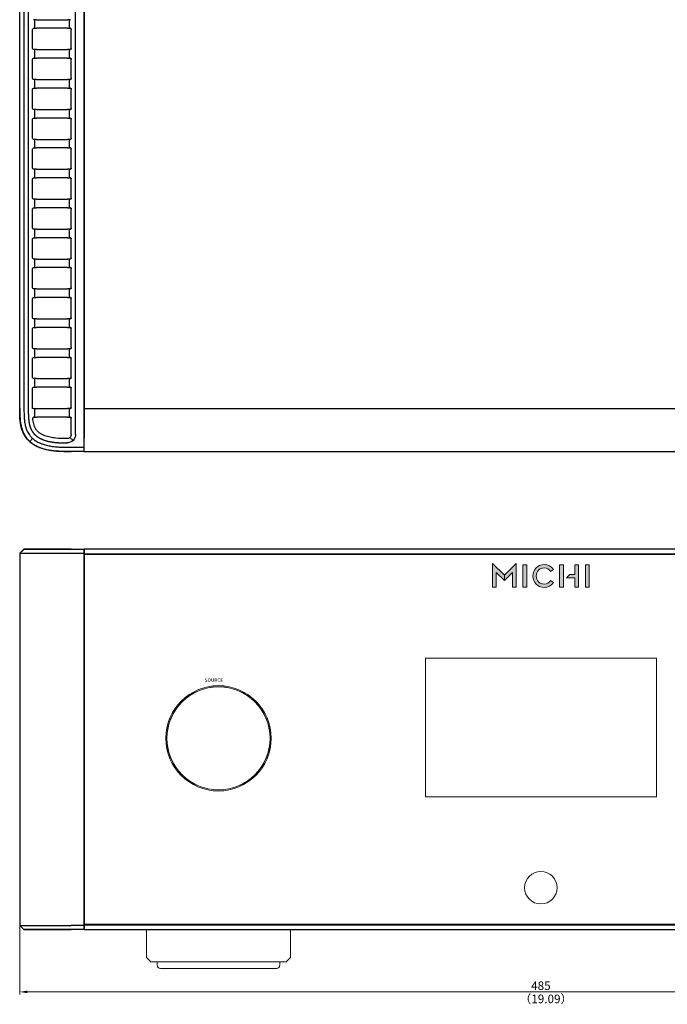
# Model space of a CAD drawing. Extents: x 1106 to 4613, y -37 to 1160.
# Drawn here: x 1106 to 1407, y -37 to 421 of the extents above; entities that cross this region are included whole.
import ezdxf

# ---------------------------------------------------------------- set-up
doc = ezdxf.new("R2010")
doc.units = 0
doc.header["$LTSCALE"] = 0.5
doc.layers.get('DEFPOINTS').update_dxf_attribs({"linetype": 'CONTINUOUS'})
for name, color, linetype in [('_U+56FE_U+5C42 1', 7, 'CONTINUOUS'), ('front panel', 6, 'CONTINUOUS'), ('SIDE PANEL L_R', 34, 'CONTINUOUS')]:
    doc.layers.add(name, color=color, linetype=linetype)
for name, color, linetype, lineweight in [('Center', 1, 'CONTINUOUS', 9), ('F48 Al  Knob Cap', 254, 'CONTINUOUS', 15), ('Foot', 4, 'CONTINUOUS', 20), ('FRAME100', 1, 'CONTINUOUS', 20), ('glass', 72, 'CONTINUOUS', 15), ('Taitol', 7, 'CONTINUOUS', 15)]:
    doc.layers.add(name, color=color, linetype=linetype, lineweight=lineweight)
doc.styles.get("Standard").update_dxf_attribs({"font": 'romans.shx', "oblique": 15, "height": 4, "bigfont": 'bigfont.shx'})
doc.styles.add('样式 1', font='romans.shx', dxfattribs={"height": 4, "bigfont": 'bigfont.shx'})
doc.dimstyles.get("Standard").update_dxf_attribs({"dimtxt": 2.5, "dimasz": 2.5, "dimexe": 1.25, "dimexo": 0.625, "dimtad": 1, "dimdec": 4, "dimdsep": 46, "dimlunit": 6, "dimtxsty": 'Standard', "dimcen": 2.5, "dimclrd": 256, "dimclre": 256, "dimclrt": 7, "dimadec": 0, "dimazin": 0, "dimtfac": 1, "dimtdec": 4, "dimtmove": 0, "dimatfit": 3, "dimfxl": 1, "dimtolj": 1, "dimtzin": 0, "dimlwd": 9, "dimlwe": 9, "dimarcsym": 0})

# ---------------------------------------------------------------- blocks, each defined once
blk = doc.blocks.new('*D236')
at = {"layer": 'DEFPOINTS', "color": 0}
for p in [(1105.69, -0.39), (1590.69, -0.39), (1590.69, -31.42)]:
    blk.add_point(p, dxfattribs=at)
at = {"layer": 'FRAME100', "lineweight": 9}
for p, q in [((1105.69, -1.02), (1105.69, -32.67)), ((1590.69, -1.02), (1590.69, -32.67)), ((1109.19, -31.42), (1587.19, -31.42))]:
    blk.add_line(p, q, dxfattribs=at)
at = {"layer": 'FRAME100'}
for points in [[(1109.19, -30.84), (1109.19, -32.01), (1105.69, -31.42)], [(1587.19, -32.01), (1587.19, -30.84), (1590.69, -31.42)]]:
    blk.add_solid(points, dxfattribs=at)
at = {"layer": 'FRAME100', "color": 7, "insert": (1348.19, -28.55), "char_height": 4, "attachment_point": 5}
blk.add_mtext('\\A1;485', dxfattribs=at)
blk = doc.blocks.new('block 2')
at = {"layer": '_U+56FE_U+5C42 1'}
h = blk.add_hatch(color=7, dxfattribs=at)
h.dxf.hatch_style = 2
h.paths.add_polyline_path([(125.95, -99.63), (125.95, -99.63), (125.95, -99.63)])
h = blk.add_hatch(color=7, dxfattribs=at)
h.dxf.hatch_style = 2
h.paths.add_polyline_path([(131.45, -105.13), (125.95, -99.63), (125.95, -110.69), (127.71, -110.69), (127.71, -103.87), (131.45, -107.62)])
h = blk.add_hatch(color=7, dxfattribs=at)
h.dxf.hatch_style = 2
h.paths.add_polyline_path([(131.45, -105.13), (136.95, -99.63), (136.95, -110.69), (135.19, -110.69), (135.19, -103.87), (131.45, -107.62)])
for points in [[(141.89, -100.32), (140.13, -100.32), (140.13, -110.69), (141.89, -110.69)], [(158.9, -100.32), (157.14, -100.32), (157.14, -110.69), (158.9, -110.69)], [(170.95, -100.32), (169.19, -100.32), (169.19, -110.69), (170.95, -110.69)]]:
    blk.add_hatch(color=7, dxfattribs=at).paths.add_polyline_path(points)
h = blk.add_hatch(color=7, dxfattribs=at)
h.dxf.hatch_style = 2
edge = h.paths.add_edge_path()
edge.add_spline(control_points=[(152.91, -107.7), (152.28, -108.69), (151.21, -109.26), (149.97, -109.26), (147.85, -109.26), (146.31, -107.67), (146.31, -105.49), (146.31, -103.3), (147.85, -101.7), (149.97, -101.7), (151.2, -101.7), (152.28, -102.27), (152.91, -103.25), (152.91, -103.25), (152.99, -103.37), (152.99, -103.37), (152.99, -103.37), (154.26, -102.4), (154.26, -102.4), (154.26, -102.4), (154.19, -102.29), (154.19, -102.29), (153.26, -100.93), (151.73, -100.15), (149.97, -100.15), (146.93, -100.15), (144.72, -102.4), (144.72, -105.49), (144.72, -108.57), (146.93, -110.81), (149.97, -110.81), (151.74, -110.81), (153.27, -110.02), (154.19, -108.65), (154.19, -108.65), (154.26, -108.54), (154.26, -108.54), (154.26, -108.54), (152.99, -107.58), (152.99, -107.58), (152.99, -107.58), (152.91, -107.7), (152.91, -107.7), (152.91, -107.7), (152.91, -107.7), (152.91, -107.7)], knot_values=[0, 0, 0, 0, 1, 1, 1, 2, 2, 2, 3, 3, 3, 4, 4, 4, 5, 5, 5, 6, 6, 6, 7, 7, 7, 8, 8, 8, 9, 9, 9, 10, 10, 10, 11, 11, 11, 12, 12, 12, 13, 13, 13, 14, 14, 14, 15, 15, 15, 15], degree=3, periodic=0)
h = blk.add_hatch(color=7, dxfattribs=at)
h.dxf.hatch_style = 2
h.paths.add_polyline_path([(164.26, -100.32), (164.26, -104.77), (161.92, -104.77), (160.31, -106.38), (164.26, -106.38), (164.26, -110.69), (166.02, -110.69), (166.02, -100.32)])
at = {"layer": '_U+56FE_U+5C42 1', "lineweight": 0}
for points in [[(125.95, -99.63), (125.95, -99.63), (125.95, -99.63), (125.95, -99.63), (125.95, -99.63)], [(131.45, -105.13), (125.95, -99.63), (125.95, -110.69), (127.71, -110.69), (127.71, -103.87), (131.45, -107.62), (131.45, -105.13), (131.45, -105.13)], [(131.45, -105.13), (136.95, -99.63), (136.95, -110.69), (135.19, -110.69), (135.19, -103.87), (131.45, -107.62), (131.45, -105.13), (131.45, -105.13)], [(141.89, -100.32), (140.13, -100.32), (140.13, -110.69), (141.89, -110.69), (141.89, -100.32), (141.89, -100.32)], [(158.9, -100.32), (157.14, -100.32), (157.14, -110.69), (158.9, -110.69), (158.9, -100.32), (158.9, -100.32)], [(164.26, -100.32), (164.26, -104.77), (161.92, -104.77), (160.31, -106.38), (164.26, -106.38), (164.26, -110.69), (166.02, -110.69), (166.02, -100.32), (164.26, -100.32), (164.26, -100.32)], [(170.95, -100.32), (169.19, -100.32), (169.19, -110.69), (170.95, -110.69), (170.95, -100.32), (170.95, -100.32)]]:
    blk.add_lwpolyline(points, dxfattribs=at)
blk.add_open_spline([(152.91, -107.7), (152.28, -108.69), (151.21, -109.26), (149.97, -109.26), (147.85, -109.26), (146.31, -107.67), (146.31, -105.49), (146.31, -103.3), (147.85, -101.7), (149.97, -101.7), (151.2, -101.7), (152.28, -102.27), (152.91, -103.25), (152.91, -103.25), (152.99, -103.37), (152.99, -103.37), (152.99, -103.37), (154.26, -102.4), (154.26, -102.4), (154.26, -102.4), (154.19, -102.29), (154.19, -102.29), (153.26, -100.93), (151.73, -100.15), (149.97, -100.15), (146.93, -100.15), (144.72, -102.4), (144.72, -105.49), (144.72, -108.57), (146.93, -110.81), (149.97, -110.81), (151.74, -110.81), (153.27, -110.02), (154.19, -108.65), (154.19, -108.65), (154.26, -108.54), (154.26, -108.54), (154.26, -108.54), (152.99, -107.58), (152.99, -107.58), (152.99, -107.58), (152.91, -107.7), (152.91, -107.7), (152.91, -107.7), (152.91, -107.7), (152.91, -107.7)], degree=3, knots=[0, 0, 0, 0, 1, 1, 1, 2, 2, 2, 3, 3, 3, 4, 4, 4, 5, 5, 5, 6, 6, 6, 7, 7, 7, 8, 8, 8, 9, 9, 9, 10, 10, 10, 11, 11, 11, 12, 12, 12, 13, 13, 13, 14, 14, 14, 15, 15, 15, 15], dxfattribs=at)

msp = doc.modelspace()

# ---------------------------------------------------------------- linework, layer by layer
at = {"layer": 'F48 Al  Knob Cap', "linetype": 'Continuous', "lineweight": 13}
msp.add_line((1222.193, 86.527), (1222.163, 86.527), dxfattribs=at)
at = {"layer": 'F48 Al  Knob Cap', "linetype": 'Continuous', "lineweight": 18, "extrusion": (0, 0, -1)}
for start, end in [(0, 180), (180, 0)]:
    msp.add_arc((-1198.193, 86.527), 24, start, end, dxfattribs=at)
at = {"layer": 'F48 Al  Knob Cap', "linetype": 'Continuous', "lineweight": 13}
for start, end in [(0, 180), (180, 0)]:
    msp.add_arc((1198.193, 86.527), 23.971, start, end, dxfattribs=at)
at = {"layer": 'Foot'}
for p, q in [((1164.693, -15.473), (1164.693, -2.473)), ((1231.693, -2.473), (1231.693, -15.473)), ((1166.693, -17.473), (1164.693, -15.473)), ((1229.693, -17.473), (1166.693, -17.473)), ((1231.693, -15.473), (1229.693, -17.473)), ((1225.193, -20.473), (1171.193, -20.473))]:
    msp.add_line(p, q, dxfattribs=at)
at = {"layer": 'Foot', "linetype": 'Continuous'}
for p, q in [((1169.693, -17.473), (1169.693, -18.973)), ((1226.693, -17.473), (1226.693, -18.973))]:
    msp.add_line(p, q, dxfattribs=at)
at = {"layer": 'Foot'}
for centre, start, end in [((1171.193, -18.973), 180, 270), ((1225.193, -18.973), 270, 0)]:
    msp.add_arc(centre, 1.5, start, end, dxfattribs=at)
at = {"layer": 'front panel', "linetype": 'Continuous'}
for q in [(1135.693, 246.414), (1560.693, 219.914)]:
    msp.add_line((1135.693, 219.914), q, dxfattribs=at)
at = {"layer": 'front panel'}
for p, q in [((1560.693, 239.714), (1135.693, 239.714)), ((1560.693, 174.527), (1135.693, 174.527)), ((1135.693, 174.527), (1135.693, -2.473)), ((1560.693, 172.227), (1135.693, 172.227)), ((1135.693, -0.173), (1560.693, -0.173)), ((1135.693, -2.473), (1560.693, -2.473))]:
    msp.add_line(p, q, dxfattribs=at)
at = {"layer": 'glass'}
for points in [[(1135.693, 0.027), (1560.693, 0.027), (1560.693, 172.027), (1135.693, 172.027)], [(1294.443, 59.277), (1401.943, 59.277), (1401.943, 123.777), (1294.443, 123.777)]]:
    msp.add_lwpolyline(points, close=True, dxfattribs=at)
for centre, radius in [((1198.193, 86.527), 24.5), ((1348.193, 17.027), 7.55)]:
    msp.add_circle(centre, radius, dxfattribs=at)
at = {"layer": 'SIDE PANEL L_R'}
for p, q in [((1135.493, 657.331), (1135.493, 221.997)), ((1131.693, 227.919), (1131.693, 651.409)), ((1135.693, 654.214), (1135.693, 226.214)), ((1105.693, 239.914), (1105.693, 639.414)), ((1107.693, 639.414), (1107.693, 239.914)), ((1109.693, 639.414), (1109.693, 239.914)), ((1113.521, 420.793), (1112.193, 420.793)), ((1112.193, 416.793), (1113.521, 416.793)), ((1112.693, 416.793), (1112.693, 420.793)), ((1113.521, 420.793), (1127.864, 420.793)), ((1127.864, 416.793), (1113.521, 416.793)), ((1129.193, 420.793), (1127.864, 420.793)), ((1127.864, 416.793), (1129.193, 416.793)), ((1128.693, 420.793), (1128.693, 416.793)), ((1111.693, 407.38), (1111.693, 416.293)), ((1129.693, 407.38), (1129.693, 416.293)), ((1113.521, 406.88), (1112.193, 406.88)), ((1112.693, 402.88), (1112.693, 406.88)), ((1113.521, 406.88), (1127.864, 406.88)), ((1129.193, 406.88), (1127.864, 406.88)), ((1128.693, 406.88), (1128.693, 402.88)), ((1111.693, 393.466), (1111.693, 402.38)), ((1112.193, 402.88), (1113.521, 402.88)), ((1127.864, 402.88), (1113.521, 402.88)), ((1127.864, 402.88), (1129.193, 402.88)), ((1129.693, 393.466), (1129.693, 402.38)), ((1113.521, 392.966), (1112.193, 392.966)), ((1112.693, 388.966), (1112.693, 392.966)), ((1113.521, 392.966), (1127.864, 392.966)), ((1129.193, 392.966), (1127.864, 392.966)), ((1128.693, 392.966), (1128.693, 388.966)), ((1111.693, 379.552), (1111.693, 388.466)), ((1112.193, 388.966), (1113.521, 388.966)), ((1127.864, 388.966), (1113.521, 388.966)), ((1127.864, 388.966), (1129.193, 388.966)), ((1129.693, 379.552), (1129.693, 388.466)), ((1113.521, 379.052), (1112.193, 379.052)), ((1112.693, 375.052), (1112.693, 379.052)), ((1113.521, 379.052), (1127.864, 379.052)), ((1129.193, 379.052), (1127.864, 379.052)), ((1128.693, 379.052), (1128.693, 375.052)), ((1111.693, 365.638), (1111.693, 374.552)), ((1112.193, 375.052), (1113.521, 375.052)), ((1127.864, 375.052), (1113.521, 375.052)), ((1127.864, 375.052), (1129.193, 375.052)), ((1129.693, 365.638), (1129.693, 374.552)), ((1113.521, 365.138), (1112.193, 365.138)), ((1112.693, 361.138), (1112.693, 365.138)), ((1113.521, 365.138), (1127.864, 365.138)), ((1129.193, 365.138), (1127.864, 365.138)), ((1128.693, 365.138), (1128.693, 361.138)), ((1111.693, 351.725), (1111.693, 360.638)), ((1112.193, 361.138), (1113.521, 361.138)), ((1127.864, 361.138), (1113.521, 361.138)), ((1127.864, 361.138), (1129.193, 361.138)), ((1129.693, 351.725), (1129.693, 360.638)), ((1113.521, 351.225), (1112.193, 351.225)), ((1112.693, 347.225), (1112.693, 351.225)), ((1113.521, 351.225), (1127.864, 351.225)), ((1129.193, 351.225), (1127.864, 351.225)), ((1128.693, 351.225), (1128.693, 347.225)), ((1111.693, 337.811), (1111.693, 346.725)), ((1112.193, 347.225), (1113.521, 347.225)), ((1127.864, 347.225), (1113.521, 347.225)), ((1127.864, 347.225), (1129.193, 347.225)), ((1129.693, 337.811), (1129.693, 346.725)), ((1113.521, 337.311), (1112.193, 337.311)), ((1112.693, 333.311), (1112.693, 337.311)), ((1113.521, 337.311), (1127.864, 337.311)), ((1129.193, 337.311), (1127.864, 337.311)), ((1128.693, 337.311), (1128.693, 333.311)), ((1111.693, 323.897), (1111.693, 332.811)), ((1112.193, 333.311), (1113.521, 333.311)), ((1127.864, 333.311), (1113.521, 333.311)), ((1127.864, 333.311), (1129.193, 333.311)), ((1129.693, 323.897), (1129.693, 332.811)), ((1113.521, 323.397), (1112.193, 323.397)), ((1112.693, 319.397), (1112.693, 323.397)), ((1113.521, 323.397), (1127.864, 323.397)), ((1129.193, 323.397), (1127.864, 323.397)), ((1128.693, 323.397), (1128.693, 319.397)), ((1111.693, 309.983), (1111.693, 318.897)), ((1112.193, 319.397), (1113.521, 319.397)), ((1127.864, 319.397), (1113.521, 319.397)), ((1127.864, 319.397), (1129.193, 319.397)), ((1129.693, 309.983), (1129.693, 318.897)), ((1113.521, 309.483), (1112.193, 309.483)), ((1112.693, 305.483), (1112.693, 309.483)), ((1113.521, 309.483), (1127.864, 309.483)), ((1129.193, 309.483), (1127.864, 309.483)), ((1128.693, 309.483), (1128.693, 305.483)), ((1111.693, 296.069), (1111.693, 304.983)), ((1112.193, 305.483), (1113.521, 305.483)), ((1127.864, 305.483), (1113.521, 305.483)), ((1127.864, 305.483), (1129.193, 305.483)), ((1129.693, 296.069), (1129.693, 304.983)), ((1113.521, 295.569), (1112.193, 295.569)), ((1112.693, 291.569), (1112.693, 295.569)), ((1113.521, 295.569), (1127.864, 295.569)), ((1129.193, 295.569), (1127.864, 295.569)), ((1128.693, 295.569), (1128.693, 291.569)), ((1111.693, 282.156), (1111.693, 291.069)), ((1112.193, 291.569), (1113.521, 291.569)), ((1127.864, 291.569), (1113.521, 291.569)), ((1127.864, 291.569), (1129.193, 291.569)), ((1129.693, 282.156), (1129.693, 291.069)), ((1113.521, 281.656), (1112.193, 281.656)), ((1112.693, 277.656), (1112.693, 281.656)), ((1113.521, 281.656), (1127.864, 281.656)), ((1129.193, 281.656), (1127.864, 281.656)), ((1128.693, 281.656), (1128.693, 277.656)), ((1111.693, 268.242), (1111.693, 277.156)), ((1112.193, 277.656), (1113.521, 277.656)), ((1127.864, 277.656), (1113.521, 277.656)), ((1127.864, 277.656), (1129.193, 277.656)), ((1129.693, 268.242), (1129.693, 277.156)), ((1113.521, 267.742), (1112.193, 267.742)), ((1112.693, 263.742), (1112.693, 267.742)), ((1113.521, 267.742), (1127.864, 267.742)), ((1129.193, 267.742), (1127.864, 267.742)), ((1128.693, 267.742), (1128.693, 263.742)), ((1111.693, 254.328), (1111.693, 263.242)), ((1112.193, 263.742), (1113.521, 263.742)), ((1127.864, 263.742), (1113.521, 263.742)), ((1127.864, 263.742), (1129.193, 263.742)), ((1129.693, 254.328), (1129.693, 263.242)), ((1113.521, 253.828), (1112.193, 253.828)), ((1112.693, 249.828), (1112.693, 253.828)), ((1113.521, 253.828), (1127.864, 253.828)), ((1129.193, 253.828), (1127.864, 253.828)), ((1128.693, 253.828), (1128.693, 249.828)), ((1111.693, 239.914), (1111.693, 249.328)), ((1112.193, 249.828), (1113.521, 249.828)), ((1127.864, 249.828), (1113.521, 249.828)), ((1127.864, 249.828), (1129.193, 249.828)), ((1129.693, 240.414), (1129.693, 249.328)), ((1112.107, 239.914), (1111.693, 239.914)), ((1112.107, 239.914), (1113.521, 239.914)), ((1113.521, 239.914), (1127.864, 239.914)), ((1129.193, 239.914), (1127.864, 239.914)), ((1128.693, 239.914), (1128.693, 235.914)), ((1127.864, 235.914), (1113.61, 235.914)), ((1127.864, 235.914), (1129.193, 235.914)), ((1129.693, 227.919), (1129.693, 235.414)), ((1111.713, 225.935), (1110.38, 224.602)), ((1129.102, 226.5), (1130.51, 225.08)), ((1135.493, 226.214), (1135.693, 226.214)), ((1129.693, 221.914), (1135.493, 221.914)), ((1135.493, 219.914), (1129.693, 219.914)), ((1135.493, 221.997), (1135.493, 221.856)), ((1135.493, 221.856), (1135.493, 219.973)), ((1135.493, 219.973), (1135.493, 219.914)), ((1129.693, 174.527), (1135.493, 174.527)), ((1135.493, 174.527), (1135.493, -2.473)), ((1105.693, 172.444), (1105.693, -0.39)), ((1129.693, 172.527), (1105.711, 172.527)), ((1135.493, 172.527), (1129.693, 172.527)), ((1135.493, 172.585), (1135.493, 172.444)), ((1135.493, 170.327), (1135.693, 170.327)), ((1135.693, 170.327), (1135.693, 163.527)), ((1135.693, 42.027), (1135.693, 1.727)), ((1135.693, 42.027), (1135.693, 1.727)), ((1135.493, 1.727), (1135.693, 1.727)), ((1135.493, 1.727), (1135.693, 1.727)), ((1105.711, -0.473), (1129.693, -0.473)), ((1135.493, -0.473), (1129.693, -0.473)), ((1135.493, -2.473), (1129.693, -2.473))]:
    msp.add_line(p, q, dxfattribs=at)
at = {"layer": 'SIDE PANEL L_R', "extrusion": (0, 0, -1)}
for centre, radius, start, end in [((-1112.193, 416.293), 0.5, 0, 80.12072), ((-1129.193, 416.293), 0.5, 99.87928, 180), ((-1112.193, 407.38), 0.5, 279.87928, 0), ((-1129.193, 407.38), 0.5, 180, 260.12072), ((-1112.193, 402.38), 0.5, 0, 80.12072), ((-1129.193, 402.38), 0.5, 99.87928, 180), ((-1112.193, 393.466), 0.5, 279.87928, 0), ((-1129.193, 393.466), 0.5, 180, 260.12072), ((-1112.193, 388.466), 0.5, 0, 80.12072), ((-1129.193, 388.466), 0.5, 99.87928, 180), ((-1112.193, 379.552), 0.5, 279.87928, 0), ((-1129.193, 379.552), 0.5, 180, 260.12072), ((-1112.193, 374.552), 0.5, 0, 80.12072), ((-1129.193, 374.552), 0.5, 99.87928, 180), ((-1112.193, 365.638), 0.5, 279.87928, 0), ((-1129.193, 365.638), 0.5, 180, 260.12072), ((-1112.193, 360.638), 0.5, 0, 80.12072), ((-1129.193, 360.638), 0.5, 99.87928, 180), ((-1112.193, 351.725), 0.5, 279.87928, 0), ((-1129.193, 351.725), 0.5, 180, 260.12072), ((-1112.193, 346.725), 0.5, 0, 80.12072), ((-1129.193, 346.725), 0.5, 99.87928, 180), ((-1112.193, 337.811), 0.5, 279.87928, 0), ((-1129.193, 337.811), 0.5, 180, 260.12072), ((-1112.193, 332.811), 0.5, 0, 80.12072), ((-1129.193, 332.811), 0.5, 99.87928, 180), ((-1112.193, 323.897), 0.5, 279.87928, 0), ((-1129.193, 323.897), 0.5, 180, 260.12072), ((-1112.193, 318.897), 0.5, 0, 80.12072), ((-1129.193, 318.897), 0.5, 99.87928, 180), ((-1112.193, 309.983), 0.5, 279.87928, 0), ((-1129.193, 309.983), 0.5, 180, 260.12072), ((-1112.193, 304.983), 0.5, 0, 80.12072), ((-1129.193, 304.983), 0.5, 99.87928, 180), ((-1112.193, 296.069), 0.5, 279.87928, 0), ((-1129.193, 296.069), 0.5, 180, 260.12072), ((-1112.193, 291.069), 0.5, 0, 80.12072), ((-1129.193, 291.069), 0.5, 99.87928, 180), ((-1112.193, 282.156), 0.5, 279.87928, 0), ((-1129.193, 282.156), 0.5, 180, 260.12072), ((-1112.193, 277.156), 0.5, 0, 80.12072), ((-1129.193, 277.156), 0.5, 99.87928, 180), ((-1112.193, 268.242), 0.5, 279.87928, 0), ((-1129.193, 268.242), 0.5, 180, 260.12072), ((-1112.193, 263.242), 0.5, 0, 80.12072), ((-1129.193, 263.242), 0.5, 99.87928, 180), ((-1112.193, 254.328), 0.5, 279.87928, 0), ((-1129.193, 254.328), 0.5, 180, 260.12072), ((-1112.193, 249.328), 0.5, 0, 80.12072), ((-1129.193, 249.328), 0.5, 99.87928, 180), ((-1129.193, 240.414), 0.5, 180, 260.12072), ((-1129.193, 235.414), 0.5, 99.87928, 180), ((-1127.693, 227.919), 4, 180, 270.44125), ((-1127.693, 227.919), 2, 180, 270.44125)]:
    msp.add_arc(centre, radius, start, end, dxfattribs=at)
at = {"layer": 'SIDE PANEL L_R'}
for points, degree in [([(1112.107, 420.801), (1112.135, 420.796), (1112.163, 420.793), (1112.193, 420.793)], 3), ([(1112.193, 416.793), (1112.163, 416.793), (1112.135, 416.791), (1112.107, 416.786)], 3), ([(1129.193, 420.793), (1129.222, 420.793), (1129.251, 420.796), (1129.279, 420.801)], 3), ([(1129.279, 416.786), (1129.251, 416.791), (1129.222, 416.793), (1129.193, 416.793)], 3), ([(1112.107, 406.887), (1112.135, 406.882), (1112.163, 406.88), (1112.193, 406.88)], 3), ([(1129.193, 406.88), (1129.222, 406.88), (1129.251, 406.882), (1129.279, 406.887)], 3), ([(1112.193, 402.88), (1112.163, 402.88), (1112.135, 402.877), (1112.107, 402.872)], 3), ([(1129.279, 402.872), (1129.251, 402.877), (1129.222, 402.88), (1129.193, 402.88)], 3), ([(1112.107, 392.973), (1112.135, 392.968), (1112.163, 392.966), (1112.193, 392.966)], 3), ([(1129.193, 392.966), (1129.222, 392.966), (1129.251, 392.968), (1129.279, 392.973)], 3), ([(1112.193, 388.966), (1112.163, 388.966), (1112.135, 388.963), (1112.107, 388.958)], 3), ([(1129.279, 388.958), (1129.251, 388.963), (1129.222, 388.966), (1129.193, 388.966)], 3), ([(1112.107, 379.06), (1112.135, 379.055), (1112.163, 379.052), (1112.193, 379.052)], 3), ([(1129.193, 379.052), (1129.222, 379.052), (1129.251, 379.055), (1129.279, 379.06)], 3), ([(1112.193, 375.052), (1112.163, 375.052), (1112.135, 375.049), (1112.107, 375.045)], 3), ([(1129.279, 375.045), (1129.251, 375.049), (1129.222, 375.052), (1129.193, 375.052)], 3), ([(1112.107, 365.146), (1112.135, 365.141), (1112.163, 365.138), (1112.193, 365.138)], 3), ([(1129.193, 365.138), (1129.222, 365.138), (1129.251, 365.141), (1129.279, 365.146)], 3), ([(1112.193, 361.138), (1112.163, 361.138), (1112.135, 361.136), (1112.107, 361.131)], 3), ([(1129.279, 361.131), (1129.251, 361.136), (1129.222, 361.138), (1129.193, 361.138)], 3), ([(1112.107, 351.232), (1112.135, 351.227), (1112.163, 351.225), (1112.193, 351.225)], 3), ([(1129.193, 351.225), (1129.222, 351.225), (1129.251, 351.227), (1129.279, 351.232)], 3), ([(1112.193, 347.225), (1112.163, 347.225), (1112.135, 347.222), (1112.107, 347.217)], 3), ([(1129.279, 347.217), (1129.251, 347.222), (1129.222, 347.225), (1129.193, 347.225)], 3), ([(1112.107, 337.318), (1112.135, 337.313), (1112.163, 337.311), (1112.193, 337.311)], 3), ([(1129.193, 337.311), (1129.222, 337.311), (1129.251, 337.313), (1129.279, 337.318)], 3), ([(1112.193, 333.311), (1112.163, 333.311), (1112.135, 333.308), (1112.107, 333.303)], 3), ([(1129.279, 333.303), (1129.251, 333.308), (1129.222, 333.311), (1129.193, 333.311)], 3), ([(1112.107, 323.404), (1112.135, 323.4), (1112.163, 323.397), (1112.193, 323.397)], 3), ([(1129.193, 323.397), (1129.222, 323.397), (1129.251, 323.4), (1129.279, 323.404)], 3), ([(1112.193, 319.397), (1112.163, 319.397), (1112.135, 319.394), (1112.107, 319.39)], 3), ([(1129.279, 319.39), (1129.251, 319.394), (1129.222, 319.397), (1129.193, 319.397)], 3), ([(1112.107, 309.491), (1112.135, 309.486), (1112.163, 309.483), (1112.193, 309.483)], 3), ([(1129.193, 309.483), (1129.222, 309.483), (1129.251, 309.486), (1129.279, 309.491)], 3), ([(1112.193, 305.483), (1112.163, 305.483), (1112.135, 305.481), (1112.107, 305.476)], 3), ([(1129.279, 305.476), (1129.251, 305.481), (1129.222, 305.483), (1129.193, 305.483)], 3), ([(1112.107, 295.577), (1112.135, 295.572), (1112.163, 295.569), (1112.193, 295.569)], 3), ([(1129.193, 295.569), (1129.222, 295.569), (1129.251, 295.572), (1129.279, 295.577)], 3), ([(1112.193, 291.569), (1112.163, 291.569), (1112.135, 291.567), (1112.107, 291.562)], 3), ([(1129.279, 291.562), (1129.251, 291.567), (1129.222, 291.569), (1129.193, 291.569)], 3), ([(1112.107, 281.663), (1112.135, 281.658), (1112.163, 281.656), (1112.193, 281.656)], 3), ([(1129.193, 281.656), (1129.222, 281.656), (1129.251, 281.658), (1129.279, 281.663)], 3), ([(1112.193, 277.656), (1112.163, 277.656), (1112.135, 277.653), (1112.107, 277.648)], 3), ([(1129.279, 277.648), (1129.251, 277.653), (1129.222, 277.656), (1129.193, 277.656)], 3), ([(1112.107, 267.749), (1112.135, 267.744), (1112.163, 267.742), (1112.193, 267.742)], 3), ([(1129.193, 267.742), (1129.222, 267.742), (1129.251, 267.744), (1129.279, 267.749)], 3), ([(1112.193, 263.742), (1112.163, 263.742), (1112.135, 263.739), (1112.107, 263.734)], 3), ([(1129.279, 263.734), (1129.251, 263.739), (1129.222, 263.742), (1129.193, 263.742)], 3), ([(1112.107, 253.835), (1112.135, 253.831), (1112.163, 253.828), (1112.193, 253.828)], 3), ([(1129.193, 253.828), (1129.222, 253.828), (1129.251, 253.831), (1129.279, 253.835)], 3), ([(1112.193, 249.828), (1112.163, 249.828), (1112.135, 249.825), (1112.107, 249.821)], 3), ([(1129.279, 249.821), (1129.251, 249.825), (1129.222, 249.828), (1129.193, 249.828)], 3), ([(1129.193, 239.914), (1129.222, 239.914), (1129.251, 239.917), (1129.279, 239.922)], 3), ([(1112.317, 235.914), (1112.274, 235.914), (1112.233, 235.909), (1112.194, 235.899)], 3), ([(1129.279, 235.907), (1129.251, 235.912), (1129.222, 235.914), (1129.193, 235.914)], 3), ([(1105.751, 172.585), (1107.634, 174.468)], 1), ([(1107.776, 174.527), (1107.723, 174.527), (1107.671, 174.505), (1107.634, 174.468)], 3), ([(1105.751, 172.585), (1105.714, 172.548), (1105.693, 172.496), (1105.693, 172.444)], 3), ([(1105.693, -0.39), (1105.693, -0.443), (1105.714, -0.495), (1105.751, -0.532)], 3), ([(1107.634, -2.415), (1105.751, -0.532)], 1), ([(1107.634, -2.415), (1107.671, -2.452), (1107.723, -2.473), (1107.776, -2.473)], 3)]:
    msp.add_open_spline(points, degree=degree, dxfattribs=at)
for points, degree, knots in [([(1129.693, 219.914), (1128.149, 219.914), (1126.606, 219.915), (1123.525, 220.03), (1121.985, 220.143), (1118.922, 220.585), (1117.42, 220.91), (1115.234, 221.639), (1114.514, 221.925), (1113.114, 222.595), (1112.441, 222.977), (1111.479, 223.632), (1111.166, 223.864), (1110.567, 224.351), (1110.279, 224.606), (1109.455, 225.409), (1108.955, 225.993), (1108.284, 226.945), (1108.075, 227.274), (1107.691, 227.942), (1107.515, 228.284), (1107.192, 228.981), (1107.045, 229.337), (1106.779, 230.06), (1106.659, 230.43), (1106.125, 232.293), (1105.913, 233.805), (1105.695, 236.849), (1105.693, 238.382), (1105.693, 239.914)], 3, [0, 0, 0, 0, 0.125, 0.125, 0.25, 0.25, 0.375, 0.375, 0.4375, 0.4375, 0.5, 0.5, 0.53125, 0.53125, 0.5625, 0.5625, 0.625, 0.625, 0.65625, 0.65625, 0.6875, 0.6875, 0.71875, 0.71875, 0.75, 0.75, 0.875, 0.875, 1, 1, 1, 1]), ([(1105.751, 239.914), (1105.751, 238.383), (1105.754, 236.853), (1105.971, 233.813), (1106.183, 232.304), (1106.715, 230.445), (1106.835, 230.077), (1107.101, 229.355), (1107.248, 229), (1107.57, 228.305), (1107.746, 227.964), (1108.129, 227.298), (1108.338, 226.97), (1109.007, 226.021), (1109.507, 225.439), (1110.33, 224.639), (1110.617, 224.385), (1111.215, 223.9), (1111.528, 223.668), (1112.488, 223.017), (1113.16, 222.637), (1114.558, 221.97), (1115.275, 221.686), (1117.457, 220.961), (1118.956, 220.638), (1123.538, 219.981), (1126.616, 219.973), (1129.693, 219.973)], 3, [0, 0, 0, 0, 0.125, 0.125, 0.25, 0.25, 0.28125, 0.28125, 0.3125, 0.3125, 0.34375, 0.34375, 0.375, 0.375, 0.4375, 0.4375, 0.46875, 0.46875, 0.5, 0.5, 0.5625, 0.5625, 0.625, 0.625, 0.75, 0.75, 1, 1, 1, 1]), ([(1107.693, 239.914), (1107.693, 239.207), (1107.693, 238.5), (1107.716, 237.086), (1107.739, 236.38), (1107.831, 234.968), (1107.9, 234.266), (1108.055, 233.224), (1108.115, 232.878), (1108.257, 232.19), (1108.338, 231.848), (1108.477, 231.339), (1108.527, 231.17), (1108.633, 230.833), (1108.69, 230.665), (1108.809, 230.33), (1108.873, 230.164), (1109.006, 229.836), (1109.076, 229.673), (1109.297, 229.193), (1109.458, 228.881), (1109.809, 228.274), (1109.999, 227.979), (1110.307, 227.55), (1110.414, 227.409), (1110.635, 227.133), (1110.75, 226.997), (1110.986, 226.73), (1111.108, 226.6), (1111.355, 226.348), (1111.482, 226.226), (1111.869, 225.869), (1112.138, 225.645), (1112.694, 225.221), (1112.981, 225.023), (1113.574, 224.648), (1113.879, 224.472), (1114.349, 224.225), (1114.507, 224.146), (1114.827, 223.992), (1114.988, 223.918), (1115.312, 223.777), (1115.475, 223.709), (1115.803, 223.578), (1115.967, 223.515), (1116.464, 223.334), (1116.798, 223.224), (1117.473, 223.02), (1117.813, 222.927), (1118.499, 222.757), (1118.846, 222.679), (1119.539, 222.54), (1119.886, 222.477), (1120.582, 222.365), (1120.93, 222.315), (1121.975, 222.182), (1122.674, 222.116), (1124.073, 222.016), (1124.774, 221.982), (1126.879, 221.915), (1128.286, 221.914), (1129.693, 221.914)], 3, [0, 0, 0, 0, 0.0625, 0.0625, 0.125, 0.125, 0.1875, 0.1875, 0.21875, 0.21875, 0.25, 0.25, 0.265625, 0.265625, 0.28125, 0.28125, 0.296875, 0.296875, 0.3125, 0.3125, 0.34375, 0.34375, 0.375, 0.375, 0.390625, 0.390625, 0.40625, 0.40625, 0.421875, 0.421875, 0.4375, 0.4375, 0.46875, 0.46875, 0.5, 0.5, 0.53125, 0.53125, 0.546875, 0.546875, 0.5625, 0.5625, 0.578125, 0.578125, 0.59375, 0.59375, 0.625, 0.625, 0.65625, 0.65625, 0.6875, 0.6875, 0.71875, 0.71875, 0.75, 0.75, 0.8125, 0.8125, 0.875, 0.875, 1, 1, 1, 1]), ([(1109.693, 239.914), (1109.693, 238.718), (1109.7, 238.121), (1109.712, 237.125), (1109.751, 236.329), (1109.798, 235.36), (1109.892, 234.539), (1110.001, 233.598), (1110.179, 232.774), (1110.596, 230.851), (1111.446, 229.44), (1111.912, 228.667), (1112.525, 228.014), (1113.125, 227.376), (1113.878, 226.84), (1116.358, 225.075), (1120.543, 224.397), (1122.16, 224.135), (1124.091, 224.022), (1125.571, 223.935), (1127.662, 223.919)], 2, [0, 0, 0, 0.0625, 0.0625, 0.125, 0.125, 0.1875, 0.1875, 0.25, 0.25, 0.375, 0.375, 0.4375, 0.4375, 0.5, 0.5, 0.75, 0.75, 0.875, 0.875, 1, 1, 1]), ([(1112.78, 235.914), (1112.767, 236.099), (1112.756, 236.286), (1112.694, 237.571), (1112.693, 238.718), (1112.693, 239.914)], 3, [0, 0, 0, 0, 0.1467733, 0.1467733, 1, 1, 1, 1]), ([(1112.194, 235.899), (1112.097, 235.874), (1112.005, 235.821), (1111.895, 235.688), (1111.864, 235.635), (1111.822, 235.511), (1111.813, 235.441), (1111.819, 235.371)], 3, [0, 0, 0, 0, 0.5, 0.5, 0.75, 0.75, 1, 1, 1, 1]), ([(1127.677, 225.919), (1125.931, 225.933), (1124.184, 225.979), (1121.577, 226.253), (1120.716, 226.378), (1119.017, 226.731), (1118.178, 226.957), (1116.949, 227.421), (1116.544, 227.596), (1115.766, 227.995), (1115.391, 228.218), (1114.855, 228.6), (1114.68, 228.735), (1114.346, 229.021), (1114.187, 229.171), (1113.734, 229.642), (1113.464, 229.986), (1112.758, 231.107), (1112.45, 231.923), (1112.017, 233.625), (1111.895, 234.496), (1111.819, 235.371)], 3, [0, 0, 0, 0, 0.25, 0.25, 0.375, 0.375, 0.5, 0.5, 0.5625, 0.5625, 0.625, 0.625, 0.65625, 0.65625, 0.6875, 0.6875, 0.75, 0.75, 0.875, 0.875, 1, 1, 1, 1]), ([(1112.317, 235.914), (1112.498, 235.914), (1112.699, 235.914), (1113.03, 235.914), (1113.145, 235.914), (1113.375, 235.914), (1113.492, 235.914), (1113.61, 235.914)], 3, [0, 0, 0, 0, 0.5, 0.5, 0.75, 0.75, 1, 1, 1, 1]), ([(1129.693, 174.468), (1126.872, 174.468), (1124.051, 174.468), (1120.553, 174.468), (1119.852, 174.468), (1118.465, 174.468), (1117.781, 174.468), (1116.435, 174.468), (1115.774, 174.468), (1114.481, 174.468), (1113.845, 174.468), (1112.65, 174.468), (1112.087, 174.468), (1111.305, 174.468), (1111.053, 174.468), (1110.583, 174.468), (1110.363, 174.468), (1109.746, 174.468), (1109.393, 174.468), (1108.799, 174.468), (1108.565, 174.468), (1108.191, 174.468), (1108.052, 174.468), (1107.843, 174.468), (1107.773, 174.468), (1107.634, 174.468), (1107.634, 174.468), (1107.634, 174.468)], 3, [0, 0, 0, 0, 0.25, 0.25, 0.3125, 0.3125, 0.375, 0.375, 0.4375, 0.4375, 0.5, 0.5, 0.5625, 0.5625, 0.59375, 0.59375, 0.625, 0.625, 0.6875, 0.6875, 0.75, 0.75, 0.8125, 0.8125, 0.875, 0.875, 1, 1, 1, 1]), ([(1107.776, 174.527), (1107.776, 174.527), (1107.776, 174.527), (1107.912, 174.527), (1107.98, 174.527), (1108.186, 174.527), (1108.323, 174.527), (1108.692, 174.527), (1108.923, 174.527), (1109.512, 174.527), (1109.863, 174.527), (1110.476, 174.527), (1110.694, 174.527), (1111.162, 174.527), (1111.412, 174.527), (1112.19, 174.527), (1112.75, 174.527), (1113.94, 174.527), (1114.573, 174.527), (1115.859, 174.527), (1116.516, 174.527), (1117.854, 174.527), (1118.534, 174.527), (1119.914, 174.527), (1120.61, 174.527), (1124.087, 174.527), (1126.89, 174.527), (1129.693, 174.527)], 3, [0, 0, 0, 0, 0.125, 0.125, 0.1875, 0.1875, 0.25, 0.25, 0.3125, 0.3125, 0.375, 0.375, 0.40625, 0.40625, 0.4375, 0.4375, 0.5, 0.5, 0.5625, 0.5625, 0.625, 0.625, 0.6875, 0.6875, 0.75, 0.75, 1, 1, 1, 1]), ([(1107.634, -2.415), (1107.634, -2.415), (1107.635, -2.415), (1107.77, -2.415), (1107.838, -2.415), (1108.043, -2.415), (1108.18, -2.415), (1108.556, -2.415), (1108.791, -2.415), (1109.23, -2.415), (1109.392, -2.415), (1109.746, -2.415), (1109.94, -2.415), (1110.558, -2.415), (1111.022, -2.415), (1111.794, -2.415), (1112.063, -2.415), (1112.626, -2.415), (1112.92, -2.415), (1113.818, -2.415), (1114.443, -2.415), (1115.413, -2.415), (1115.741, -2.415), (1116.408, -2.415), (1116.746, -2.415), (1118.442, -2.415), (1119.823, -2.415), (1122.617, -2.415), (1124.031, -2.415), (1126.861, -2.415), (1128.277, -2.415), (1129.693, -2.415)], 3, [0, 0, 0, 0, 0.125, 0.125, 0.1875, 0.1875, 0.25, 0.25, 0.3125, 0.3125, 0.34375, 0.34375, 0.375, 0.375, 0.4375, 0.4375, 0.46875, 0.46875, 0.5, 0.5, 0.5625, 0.5625, 0.59375, 0.59375, 0.625, 0.625, 0.75, 0.75, 0.875, 0.875, 1, 1, 1, 1]), ([(1129.693, -2.473), (1128.287, -2.473), (1126.881, -2.473), (1124.071, -2.473), (1122.665, -2.473), (1119.889, -2.473), (1118.516, -2.473), (1116.494, -2.473), (1115.827, -2.473), (1114.541, -2.473), (1113.919, -2.473), (1113.025, -2.473), (1112.732, -2.473), (1112.172, -2.473), (1111.904, -2.473), (1111.136, -2.473), (1110.674, -2.473), (1110.06, -2.473), (1109.867, -2.473), (1109.515, -2.473), (1109.355, -2.473), (1108.918, -2.473), (1108.686, -2.473), (1108.314, -2.473), (1108.179, -2.473), (1107.976, -2.473), (1107.91, -2.473), (1107.776, -2.473), (1107.776, -2.473), (1107.776, -2.473)], 3, [0, 0, 0, 0, 0.125, 0.125, 0.25, 0.25, 0.375, 0.375, 0.4375, 0.4375, 0.5, 0.5, 0.53125, 0.53125, 0.5625, 0.5625, 0.625, 0.625, 0.65625, 0.65625, 0.6875, 0.6875, 0.75, 0.75, 0.8125, 0.8125, 0.875, 0.875, 1, 1, 1, 1])]:
    msp.add_open_spline(points, degree=degree, knots=knots, dxfattribs=at)

# ---------------------------------------------------------------- block references
at = {"layer": '_U+56FE_U+5C42 1'}
msp.add_blockref('block 2', (1199.744, 267.511), dxfattribs=at)

# ---------------------------------------------------------------- texts
at = {"layer": 'Center', "color": 7, "insert": (1338.259, -32.676), "char_height": 4, "width": 32.38094, "attachment_point": 1}
msp.add_mtext('（19.09）', dxfattribs=at)
at = {"layer": 'Taitol', "linetype": 'Continuous', "style": '样式 1'}
msp.add_text('SOURCE', height=1.6, dxfattribs=at).set_placement((1191.771, 112.803))

# ---------------------------------------------------------------- dimensions: what is measured, and where the dimension line sits
at = {"layer": 'FRAME100'}
dim = msp.add_linear_dim(base=(1590.693, -31.425), p1=(1105.693, -0.39), p2=(1590.693, -0.39), dimstyle='Standard', override={"dimtxt": 5, "dimasz": 3.5, "dimexe": 1.25, "dimexo": 0.625, "dimgap": 0.875, "dimtad": 1, "dimtih": 0, "dimtoh": 0, "dimdec": 2, "dimzin": 8, "dimcen": 0, "dimclrd": 256, "dimclre": 256, "dimclrt": 7, "dimtdec": 2, "dimtofl": 1}, dxfattribs=at)
dim.commit()
dim.dimension.update_dxf_attribs({"geometry": '*D236', "text_midpoint": (1348.193, -28.55)})

doc.saveas('drawing.dxf')
